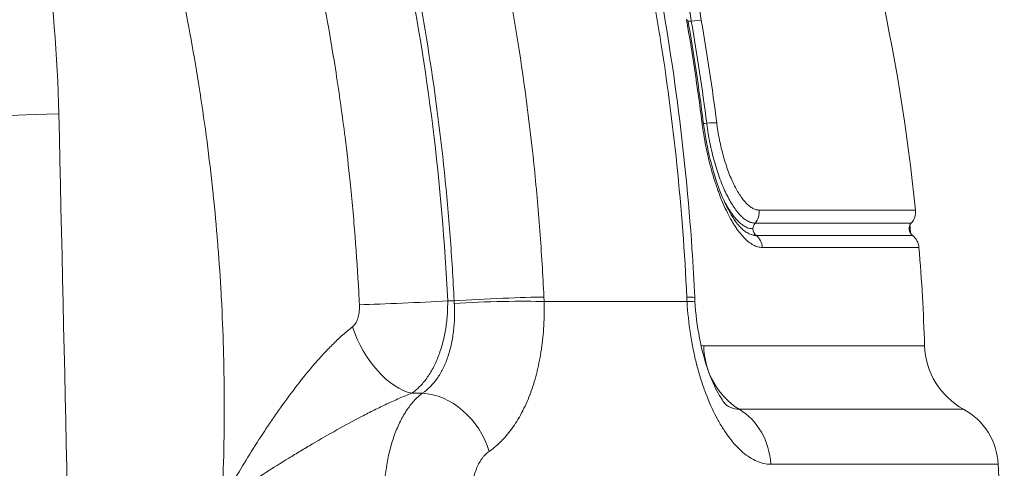
# Model space of a CAD drawing. Extents: x -6 to 8416, y 13 to 5953.
# Drawn here: x 3139 to 3326, y 3534 to 3619 of the extents above; entities that cross this region are included whole.
import ezdxf

# ---------------------------------------------------------------- set-up
doc = ezdxf.new("R2010")
doc.units = 0
doc.header["$MEASUREMENT"] = 0
doc.layers.add('外形線', color=7, linetype='CONTINUOUS', lineweight=18)

msp = doc.modelspace()

# ---------------------------------------------------------------- linework, layer by layer
at = {"layer": '外形線', "extrusion": (0, 1, 0)}
for p, q in [((3199.998, 3600.576), (3199.998, 3600.576)), ((3308.873, 3582.842), (3279.151, 3582.842)), ((3278.379, 3580.37), (3308.049, 3580.37)), ((3308.264, 3578.023), (3278.58, 3578.023)), ((3279.761, 3575.742), (3309.525, 3575.742)), ((3219.999, 3565.611), (3221.212, 3565.611)), ((3265.462, 3565.445), (3238.309, 3565.445)), ((3310.586, 3557.069), (3268.624, 3557.069)), ((3213.163, 3548.026), (3215.179, 3548.026)), ((3275.37, 3544.994), (3317.993, 3544.994)), ((3281.356, 3534.525), (3324.566, 3534.525)), ((3324.566, 3534.525), (3325.73, 3512.3))]:
    msp.add_line(p, q, dxfattribs=at)
at = {"layer": '外形線', "extrusion": (1e-16, 0, -1)}
for centre, radius, start, end in [((-2939.649, 3545.357), 371.122, 160.17949, 174.20303), ((-3305.714, 3582.521), 3.175, 174.20303, 222.66851), ((-3309.216, 3579.294), 1.587, 306.83835, 42.66851), ((-3306.361, 3575.482), 3.175, 126.83835, 175.30382), ((-2939.649, 3545.357), 371.122, 175.30382, 178.19167), ((-3324.867, 3557.52), 14.287, 298.75735, 358.19167), ((-3311.883, 3533.861), 12.7, 118.75735, 177)]:
    msp.add_arc(centre, radius, start, end, dxfattribs=at)
at = {"layer": '外形線'}
for centre, major_axis, ratio, start_param, end_param in [((2959.427, 3545.347), (0.007, 367.352), 0.8501031, -1.4225291, -1.3685673), ((3265.291, 3618.28), (3.128, 0.545), 0.1057752, 0.3867355, 1.2315808), ((2961.712, 3545.345), (0.006, 365.749), 0.8500208, -1.4225892, -1.3686495), ((3157.698, 3601.158), (22.219, 0.5), 0.0136918, 2.1177792, 3.1415927), ((3265.407, 3599.144), (3.15, 0.4), 0.0778284, -0.0000002, 0.4057612), ((3268.193, 3598.986), (3.15, 0.4), 0.0777946, 0.3906587, 1.2355111), ((3276.192, 3582.521), (0, 3.175), 0.9365665, 3.9676831, 4.8135651), ((3279.472, 3579.294), (0, 1.587), 0.9365665, 0.8260904, 1.5707963), ((3279.472, 3579.294), (0, 1.588), 0.9365665, 1.5707963, 2.4986423), ((3212.566, 3565.611), (14.272, 0.669), 0.0285183, 3.9973148, 5.2588574), ((3227.819, 3565.611), (12.686, 0.593), 0.0284324, 0.6004712, 2.1172688), ((3208.137, 3565.226), (-2.31, 18.55), 0.6981292, 4.6195862, 4.6463342), ((3227.851, 3564.781), (12.694, 0.381), 0.0488213, 0.6011119, 2.1165333), ((3210.304, 3561.214), (-6.223, 12.861), 0.5598803, 1.3488494, 2.7339718), ((3281.63, 3557.52), (0, 14.288), 0.9107713, 1.6023577, 2.6396822), ((3217.72, 3536.303), (-7.382, 10.334), 0.7511318, -2.006561, -0.5207887), ((3269.805, 3533.861), (0, 12.7), 0.9107713, -1.5184364, -0.5019105)]:
    msp.add_ellipse(centre, major_axis=major_axis, ratio=ratio, start_param=start_param, end_param=end_param, dxfattribs=at)
at = {"layer": '外形線', "extrusion": (1e-16, 0, -1)}
for centre, major_axis, ratio, start_param, end_param in [((3266.771, 3619.019), (1.564, 0.272), 0.1057462, 1.9100207, 2.3609142), ((2962.948, 3545.345), (0.007, 366.514), 0.8500583, 1.3686952, 1.422622), ((3269.703, 3599.53), (1.575, 0.2), 0.0777737, 1.9060863, 2.3675815), ((3276.798, 3575.482), (0, 3.175), 0.9365665, 0.6429504, 1.4888325), ((3217.464, 3566.054), (-2.296, 32.753), 0.6332837, 1.6075629, 1.6337467), ((3278.436, 3566.054), (-1.935, 32.777), 0.3955355, 4.7171491, 4.7433328), ((3254.247, 3565.611), (12.686, 0.593), 0.0284324, -0.4924737, 0), ((3254.29, 3564.781), (12.679, 0.725), 0.0042276, -0.4923079, 0)]:
    msp.add_ellipse(centre, major_axis=major_axis, ratio=ratio, start_param=start_param, end_param=end_param, dxfattribs=at)
at = {"layer": '外形線'}
for points, knots in [([(3058.789, 3887.713), (3071.659, 3880.104), (3083.96, 3871.589), (3095.714, 3862.206), (3095.731, 3862.192), (3095.749, 3862.178), (3095.767, 3862.164), (3107.501, 3852.792), (3118.691, 3842.553), (3129.327, 3831.437), (3129.36, 3831.403), (3129.392, 3831.369), (3129.424, 3831.336), (3134.717, 3825.8), (3139.872, 3820.047), (3144.886, 3814.071), (3144.925, 3814.025), (3144.963, 3813.979), (3145.001, 3813.933), (3146.224, 3812.475), (3147.439, 3811.002), (3148.642, 3809.52), (3148.682, 3809.471), (3148.721, 3809.422), (3148.761, 3809.373), (3149.961, 3807.893), (3151.15, 3806.403), (3152.327, 3804.904), (3152.368, 3804.852), (3152.409, 3804.8), (3152.45, 3804.748), (3154.84, 3801.702), (3157.182, 3798.618), (3159.477, 3795.496), (3159.52, 3795.438), (3159.562, 3795.38), (3159.605, 3795.322), (3168.892, 3782.674), (3177.409, 3769.413), (3185.17, 3755.55), (3185.217, 3755.465), (3185.265, 3755.379), (3185.313, 3755.294), (3193.052, 3741.445), (3200.039, 3726.996), (3206.246, 3711.928), (3206.294, 3711.811), (3206.342, 3711.694), (3206.39, 3711.578), (3207.122, 3709.798), (3207.842, 3708.01), (3208.551, 3706.212), (3208.599, 3706.092), (3208.647, 3705.971), (3208.694, 3705.85), (3209.401, 3704.054), (3210.097, 3702.251), (3210.78, 3700.442), (3210.827, 3700.319), (3210.873, 3700.195), (3210.92, 3700.072), (3212.328, 3696.333), (3213.685, 3692.569), (3214.99, 3688.78), (3215.03, 3688.664), (3215.07, 3688.548), (3215.11, 3688.433), (3216.415, 3684.632), (3217.67, 3680.804), (3218.87, 3676.961), (3220.106, 3673), (3221.284, 3669.024), (3222.404, 3665.033), (3222.422, 3664.966), (3222.441, 3664.9), (3222.46, 3664.834), (3226.914, 3648.932), (3230.456, 3632.783), (3233.096, 3616.392), (3233.097, 3616.386), (3233.098, 3616.38), (3233.099, 3616.374), (3234.423, 3608.149), (3235.519, 3599.862), (3236.384, 3591.512), (3236.6, 3589.422), (3236.802, 3587.328), (3236.99, 3585.23), (3237.177, 3583.137), (3237.349, 3581.038), (3237.507, 3578.938), (3237.507, 3578.933), (3237.508, 3578.927), (3237.508, 3578.921), (3237.823, 3574.72), (3238.079, 3570.514), (3238.276, 3566.304)], [0, 0, 0, 0, 0.04995512, 0.04995512, 0.04995512, 0.05003009, 0.05003009, 0.05003009, 0.09991025, 0.09991025, 0.09991025, 0.1000616, 0.1000616, 0.1000616, 0.12488781, 0.12488781, 0.12488781, 0.1250777, 0.1250777, 0.1250777, 0.1311322, 0.1311322, 0.1311322, 0.13133176, 0.13133176, 0.13133176, 0.13737659, 0.13737659, 0.13737659, 0.13758582, 0.13758582, 0.13758582, 0.14986537, 0.14986537, 0.14986537, 0.15009396, 0.15009396, 0.15009396, 0.1998205, 0.1998205, 0.1998205, 0.20012677, 0.20012677, 0.20012677, 0.24977562, 0.24977562, 0.24977562, 0.25015987, 0.25015987, 0.25015987, 0.25602001, 0.25602001, 0.25602001, 0.25641402, 0.25641402, 0.25641402, 0.2622644, 0.2622644, 0.2622644, 0.26266405, 0.26266405, 0.26266405, 0.27475318, 0.27475318, 0.27475318, 0.2751226, 0.2751226, 0.2751226, 0.28724196, 0.28724196, 0.28724196, 0.29973075, 0.29973075, 0.29973075, 0.2999379, 0.2999379, 0.2999379, 0.34968587, 0.34968587, 0.34968587, 0.34970333, 0.34970333, 0.34970333, 0.37466724, 0.37466724, 0.37466724, 0.38091753, 0.38091753, 0.38091753, 0.38715221, 0.38715221, 0.38715221, 0.38716958, 0.38716958, 0.38716958, 0.39964099, 0.39964099, 0.39964099, 0.39964099]), ([(3265.418, 3566.304), (3264.629, 3583.169), (3262.902, 3599.785), (3260.272, 3616.16), (3260.265, 3616.204), (3260.258, 3616.247), (3260.251, 3616.291), (3257.624, 3632.622), (3254.1, 3648.714), (3249.669, 3664.566), (3249.645, 3664.65), (3249.621, 3664.735), (3249.598, 3664.819), (3247.395, 3672.68), (3244.968, 3680.482), (3242.312, 3688.222), (3242.277, 3688.326), (3242.241, 3688.43), (3242.205, 3688.534), (3241.568, 3690.385), (3240.918, 3692.235), (3240.256, 3694.076), (3240.217, 3694.184), (3240.178, 3694.292), (3240.139, 3694.401), (3239.477, 3696.235), (3238.805, 3698.061), (3238.121, 3699.879), (3238.078, 3699.992), (3238.036, 3700.104), (3237.993, 3700.216), (3236.584, 3703.952), (3235.127, 3707.653), (3233.622, 3711.319), (3233.573, 3711.439), (3233.524, 3711.559), (3233.474, 3711.68), (3227.313, 3726.655), (3220.367, 3741.055), (3212.652, 3754.889), (3212.57, 3755.037), (3212.487, 3755.185), (3212.405, 3755.333), (3204.694, 3769.118), (3196.218, 3782.341), (3186.951, 3794.982), (3186.827, 3795.152), (3186.702, 3795.321), (3186.578, 3795.49), (3185.401, 3797.09), (3184.212, 3798.679), (3183.01, 3800.26), (3181.941, 3801.665), (3180.863, 3803.062), (3179.777, 3804.448), (3179.643, 3804.62), (3179.508, 3804.791), (3179.373, 3804.963), (3177.066, 3807.897), (3174.72, 3810.789), (3172.336, 3813.637), (3172.202, 3813.797), (3172.068, 3813.956), (3171.934, 3814.116), (3169.54, 3816.966), (3167.106, 3819.776), (3164.639, 3822.534), (3162.035, 3825.446), (3159.395, 3828.303), (3156.72, 3831.103), (3156.616, 3831.213), (3156.511, 3831.322), (3156.407, 3831.431), (3145.799, 3842.508), (3134.637, 3852.718), (3122.927, 3862.069), (3122.885, 3862.103), (3122.843, 3862.136), (3122.801, 3862.17), (3116.928, 3866.855), (3110.918, 3871.324), (3104.766, 3875.573), (3101.669, 3877.712), (3098.533, 3879.797), (3095.367, 3881.823), (3092.201, 3883.848), (3089.007, 3885.811), (3085.785, 3887.713)], [0, 0, 0, 0, 0.0499525, 0.0499525, 0.0499525, 0.05008523, 0.05008523, 0.05008523, 0.09990501, 0.09990501, 0.09990501, 0.10017039, 0.10017039, 0.10017039, 0.12488126, 0.12488126, 0.12488126, 0.12521294, 0.12521294, 0.12521294, 0.13112532, 0.13112532, 0.13112532, 0.13147358, 0.13147358, 0.13147358, 0.13736939, 0.13736939, 0.13736939, 0.13773421, 0.13773421, 0.13773421, 0.14985751, 0.14985751, 0.14985751, 0.15025547, 0.15025547, 0.15025547, 0.19981002, 0.19981002, 0.19981002, 0.20034035, 0.20034035, 0.20034035, 0.24976252, 0.24976252, 0.24976252, 0.25042497, 0.25042497, 0.25042497, 0.25668591, 0.25668591, 0.25668591, 0.26225065, 0.26225065, 0.26225065, 0.26293975, 0.26293975, 0.26293975, 0.27473878, 0.27473878, 0.27473878, 0.27540027, 0.27540027, 0.27540027, 0.2872269, 0.2872269, 0.2872269, 0.29971503, 0.29971503, 0.29971503, 0.30020162, 0.30020162, 0.30020162, 0.34966753, 0.34966753, 0.34966753, 0.34984537, 0.34984537, 0.34984537, 0.37464378, 0.37464378, 0.37464378, 0.38713191, 0.38713191, 0.38713191, 0.39962004, 0.39962004, 0.39962004, 0.39962004]), ([(3087.08, 3887.32), (3101.308, 3878.913), (3115.04, 3869.281), (3141.173, 3847.801), (3153.632, 3835.878), (3176.859, 3810.121), (3187.688, 3796.219), (3207.443, 3766.799), (3216.418, 3751.201), (3232.279, 3718.739), (3239.204, 3701.788), (3250.832, 3666.982), (3255.564, 3649.035), (3262.71, 3612.629), (3265.147, 3594.075), (3266.613, 3572.379), (3266.789, 3569.292), (3266.933, 3566.204)], [0, 0, 0, 0, 5.5505448, 5.5505448, 11.1399583, 11.1399583, 16.7318346, 16.7318346, 22.3293563, 22.3293563, 27.9283177, 27.9283177, 33.5295819, 33.5295819, 39.1304742, 39.1304742, 40.0584458, 40.0584458, 40.0584458, 40.0584458]), ([(3221.212, 3565.611), (3221.021, 3569.682), (3220.774, 3573.749), (3220.469, 3577.81), (3220.468, 3577.822), (3220.467, 3577.834), (3220.466, 3577.845), (3220.314, 3579.87), (3220.148, 3581.893), (3219.967, 3583.911), (3219.786, 3585.94), (3219.591, 3587.965), (3219.381, 3589.985), (3219.38, 3589.997), (3219.379, 3590.008), (3219.378, 3590.019), (3218.541, 3598.09), (3217.482, 3606.091), (3216.204, 3614.025), (3216.202, 3614.035), (3216.201, 3614.045), (3216.199, 3614.056), (3213.641, 3629.934), (3210.212, 3645.542), (3205.914, 3660.881), (3205.912, 3660.889), (3205.91, 3660.898), (3205.907, 3660.906), (3203.759, 3668.572), (3201.393, 3676.169), (3198.806, 3683.698), (3198.803, 3683.706), (3198.801, 3683.714), (3198.798, 3683.722), (3197.505, 3687.482), (3196.157, 3691.226), (3194.753, 3694.953), (3194.751, 3694.96), (3194.748, 3694.967), (3194.745, 3694.974), (3194.044, 3696.834), (3193.329, 3698.691), (3192.601, 3700.539), (3192.598, 3700.546), (3192.595, 3700.554), (3192.593, 3700.561), (3191.865, 3702.409), (3191.125, 3704.248), (3190.373, 3706.078), (3190.37, 3706.085), (3190.367, 3706.091), (3190.364, 3706.098), (3184.327, 3720.783), (3177.526, 3734.859), (3169.986, 3748.347), (3169.983, 3748.352), (3169.98, 3748.357), (3169.978, 3748.362), (3162.436, 3761.851), (3154.155, 3774.751), (3145.12, 3787.051), (3145.117, 3787.054), (3145.115, 3787.058), (3145.112, 3787.061), (3142.855, 3790.134), (3140.551, 3793.169), (3138.199, 3796.166), (3138.196, 3796.169), (3138.194, 3796.172), (3138.191, 3796.175), (3137.016, 3797.672), (3135.829, 3799.159), (3134.63, 3800.637), (3134.628, 3800.64), (3134.626, 3800.643), (3134.623, 3800.646), (3133.424, 3802.124), (3132.213, 3803.593), (3130.994, 3805.047), (3130.991, 3805.049), (3130.989, 3805.052), (3130.987, 3805.055), (3126.103, 3810.878), (3121.082, 3816.483), (3115.925, 3821.873), (3105.607, 3832.659), (3094.752, 3842.592), (3083.364, 3851.681), (3071.976, 3860.77), (3060.057, 3869.017), (3047.585, 3876.385)], [0, 0, 0, 0, 0.01223077, 0.01223077, 0.01223077, 0.01226588, 0.01226588, 0.01226588, 0.01836345, 0.01836345, 0.01836345, 0.02449754, 0.02449754, 0.02449754, 0.02453175, 0.02453175, 0.02453175, 0.04903157, 0.04903157, 0.04903157, 0.0490635, 0.0490635, 0.0490635, 0.09809964, 0.09809964, 0.09809964, 0.09812701, 0.09812701, 0.09812701, 0.12263367, 0.12263367, 0.12263367, 0.12265876, 0.12265876, 0.12265876, 0.13490069, 0.13490069, 0.13490069, 0.13492464, 0.13492464, 0.13492464, 0.14103419, 0.14103419, 0.14103419, 0.14105757, 0.14105757, 0.14105757, 0.1471677, 0.1471677, 0.1471677, 0.14719051, 0.14719051, 0.14719051, 0.19623577, 0.19623577, 0.19623577, 0.19625402, 0.19625402, 0.19625402, 0.24530383, 0.24530383, 0.24530383, 0.24531752, 0.24531752, 0.24531752, 0.25757085, 0.25757085, 0.25757085, 0.2575834, 0.2575834, 0.2575834, 0.26370436, 0.26370436, 0.26370436, 0.26371633, 0.26371633, 0.26371633, 0.26983787, 0.26983787, 0.26983787, 0.26984927, 0.26984927, 0.26984927, 0.2943719, 0.2943719, 0.2943719, 0.34343996, 0.34343996, 0.34343996, 0.39250803, 0.39250803, 0.39250803, 0.39250803]), ([(3193.717, 3694.257), (3197.514, 3684.157), (3200.913, 3673.895), (3203.915, 3663.473), (3203.937, 3663.398), (3203.958, 3663.324), (3203.98, 3663.25), (3205.466, 3658.081), (3206.855, 3652.872), (3208.146, 3647.624), (3208.166, 3647.542), (3208.186, 3647.46), (3208.206, 3647.378), (3208.841, 3644.789), (3209.452, 3642.191), (3210.04, 3639.583), (3210.057, 3639.505), (3210.075, 3639.428), (3210.092, 3639.35), (3210.68, 3636.733), (3211.243, 3634.108), (3211.781, 3631.48), (3211.796, 3631.411), (3211.81, 3631.341), (3211.824, 3631.272), (3214.02, 3620.516), (3215.797, 3609.684), (3217.158, 3598.776), (3217.162, 3598.741), (3217.167, 3598.706), (3217.171, 3598.671), (3218.534, 3587.727), (3219.478, 3576.708), (3219.999, 3565.611)], [0, 0, 0, 0, 0.03299763, 0.03299763, 0.03299763, 0.03323318, 0.03323318, 0.03323318, 0.04959473, 0.04959473, 0.04959473, 0.04984977, 0.04984977, 0.04984977, 0.05791826, 0.05791826, 0.05791826, 0.05815806, 0.05815806, 0.05815806, 0.06625295, 0.06625295, 0.06625295, 0.06646636, 0.06646636, 0.06646636, 0.09959283, 0.09959283, 0.09959283, 0.09969953, 0.09969953, 0.09969953, 0.13293271, 0.13293271, 0.13293271, 0.13293271]), ([(3203.223, 3564.865), (3203.185, 3565.663), (3203.145, 3566.461), (3203.103, 3567.258), (3202.918, 3570.772), (3202.688, 3574.288), (3202.415, 3577.786), (3202.141, 3581.286), (3201.824, 3584.772), (3201.464, 3588.251), (3201.171, 3591.069), (3200.85, 3593.883), (3200.5, 3596.695), (3199.99, 3600.792), (3199.419, 3604.878), (3198.787, 3608.954), (3197.794, 3615.358), (3196.65, 3621.734), (3195.354, 3628.083), (3194.294, 3633.278), (3193.131, 3638.457), (3191.871, 3643.592), (3191.39, 3645.554), (3190.894, 3647.511), (3190.384, 3649.462), (3189.56, 3652.617), (3188.699, 3655.757), (3187.801, 3658.883), (3186.347, 3663.942), (3184.795, 3668.963), (3183.146, 3673.946), (3181.497, 3678.93), (3179.75, 3683.876), (3177.909, 3688.773)], [0, 0, 0, 0, 0.0023862, 0.0023862, 0.0023862, 0.01289733, 0.01289733, 0.01289733, 0.02341758, 0.02341758, 0.02341758, 0.03194184, 0.03194184, 0.03194184, 0.04436359, 0.04436359, 0.04436359, 0.06388368, 0.06388368, 0.06388368, 0.0798546, 0.0798546, 0.0798546, 0.08595815, 0.08595815, 0.08595815, 0.09582552, 0.09582552, 0.09582552, 0.11179644, 0.11179644, 0.11179644, 0.12776737, 0.12776737, 0.12776737, 0.12776737]), ([(3177.149, 3527.511), (3177.449, 3534.076), (3177.583, 3540.646), (3177.552, 3547.22), (3177.522, 3553.472), (3177.343, 3559.718), (3177.014, 3565.955), (3176.997, 3566.276), (3176.98, 3566.597), (3176.962, 3566.918), (3176.798, 3569.901), (3176.599, 3572.885), (3176.367, 3575.856), (3176.344, 3576.151), (3176.32, 3576.446), (3176.297, 3576.74), (3176.056, 3579.736), (3175.781, 3582.723), (3175.472, 3585.699), (3175.444, 3585.965), (3175.417, 3586.231), (3175.388, 3586.497), (3174.725, 3592.765), (3173.913, 3598.989), (3172.954, 3605.17), (3172.922, 3605.38), (3172.889, 3605.59), (3172.856, 3605.799), (3170.87, 3618.47), (3168.267, 3630.96), (3165.052, 3643.269), (3165.025, 3643.371), (3164.998, 3643.473), (3164.972, 3643.575), (3161.719, 3655.983), (3157.843, 3668.208), (3153.318, 3680.242)], [-0.01905065, -0.01905065, -0.01905065, -0.01905065, 0.00065921, 0.00065921, 0.00065921, 0.01940445, 0.01940445, 0.01940445, 0.02036907, 0.02036907, 0.02036907, 0.0293347, 0.0293347, 0.0293347, 0.03022399, 0.03022399, 0.03022399, 0.0392705, 0.0392705, 0.0392705, 0.04007892, 0.04007892, 0.04007892, 0.05914204, 0.05914204, 0.05914204, 0.05978878, 0.05978878, 0.05978878, 0.09888513, 0.09888513, 0.09888513, 0.0992085, 0.0992085, 0.0992085, 0.13862821, 0.13862821, 0.13862821, 0.13862821]), ([(3136.935, 3665.81), (3139.754, 3655.285), (3141.921, 3644.634), (3143.454, 3633.858), (3144.988, 3623.083), (3145.888, 3612.184), (3146.136, 3601.158)], [0, 0, 0, 0, 0.032771735, 0.032771735, 0.032771735, 0.065543469, 0.065543469, 0.065543469, 0.065543469]), ([(3266.278, 3618.773), (3266.23, 3619.046), (3266.184, 3619.321), (3266.141, 3619.594), (3266.108, 3619.802), (3266.077, 3620.01), (3266.047, 3620.218), (3266.038, 3620.282), (3266.029, 3620.345), (3266.02, 3620.409), (3265.962, 3620.823), (3265.909, 3621.236), (3265.862, 3621.645), (3265.847, 3621.772), (3265.833, 3621.898), (3265.819, 3622.024), (3265.705, 3623.094), (3265.633, 3624.123), (3265.603, 3625.111), (3265.588, 3625.605), (3265.583, 3626.089), (3265.589, 3626.562), (3265.594, 3626.922), (3265.604, 3627.275), (3265.621, 3627.619), (3265.627, 3627.729), (3265.633, 3627.837), (3265.639, 3627.944), (3265.694, 3628.832), (3265.79, 3629.65), (3265.928, 3630.396), (3265.989, 3630.724), (3266.058, 3631.038), (3266.135, 3631.337), (3266.145, 3631.379), (3266.156, 3631.42), (3266.167, 3631.461), (3266.258, 3631.797), (3266.357, 3632.108), (3266.465, 3632.397), (3266.561, 3632.652), (3266.664, 3632.889), (3266.773, 3633.108), (3266.912, 3633.385), (3267.062, 3633.634), (3267.222, 3633.854), (3267.349, 3634.027), (3267.483, 3634.183), (3267.622, 3634.319), (3267.641, 3634.338), (3267.66, 3634.356), (3267.68, 3634.374), (3267.84, 3634.523), (3268.006, 3634.646), (3268.179, 3634.745), (3268.329, 3634.831), (3268.488, 3634.9), (3268.651, 3634.949), (3268.755, 3634.979), (3268.861, 3635.002), (3268.965, 3635.017), (3269.071, 3635.033), (3269.175, 3635.04), (3269.288, 3635.04)], [-0.00000006, -0.00000006, -0.00000006, -0.00000006, 0.000836769, 0.000836769, 0.000836769, 0.001477377, 0.001477377, 0.001477377, 0.001673599, 0.001673599, 0.001673599, 0.002951917, 0.002951917, 0.002951917, 0.003347258, 0.003347258, 0.003347258, 0.006694576, 0.006694576, 0.006694576, 0.008368234, 0.008368234, 0.008368234, 0.009637284, 0.009637284, 0.009637284, 0.010041893, 0.010041893, 0.010041893, 0.013389211, 0.013389211, 0.013389211, 0.014858837, 0.014858837, 0.014858837, 0.01506287, 0.01506287, 0.01506287, 0.016734989, 0.016734989, 0.016734989, 0.018212595, 0.018212595, 0.018212595, 0.020083847, 0.020083847, 0.020083847, 0.021554772, 0.021554772, 0.021554772, 0.021757505, 0.021757505, 0.021757505, 0.023431164, 0.023431164, 0.023431164, 0.024891632, 0.024891632, 0.024891632, 0.025819467, 0.025819467, 0.025819467, 0.026778482, 0.026778482, 0.026778482, 0.026778482]), ([(3270.787, 3632.984), (3270.701, 3632.984), (3270.617, 3632.979), (3270.534, 3632.968), (3270.452, 3632.957), (3270.37, 3632.941), (3270.29, 3632.92), (3270.13, 3632.878), (3269.975, 3632.815), (3269.826, 3632.73), (3269.676, 3632.645), (3269.532, 3632.539), (3269.393, 3632.411), (3269.254, 3632.283), (3269.121, 3632.133), (3268.996, 3631.964), (3268.746, 3631.625), (3268.526, 3631.207), (3268.337, 3630.708), (3268.243, 3630.459), (3268.156, 3630.189), (3268.078, 3629.899), (3267.999, 3629.609), (3267.929, 3629.301), (3267.868, 3628.979), (3267.748, 3628.333), (3267.664, 3627.625), (3267.616, 3626.856), (3267.592, 3626.472), (3267.577, 3626.07), (3267.571, 3625.659), (3267.566, 3625.249), (3267.569, 3624.83), (3267.582, 3624.402), (3267.608, 3623.545), (3267.671, 3622.654), (3267.77, 3621.727), (3267.819, 3621.263), (3267.877, 3620.796), (3267.943, 3620.327), (3267.976, 3620.092), (3268.011, 3619.856), (3268.048, 3619.62), (3268.085, 3619.384), (3268.125, 3619.147), (3268.166, 3618.909)], [0, 0, 0, 0, 0.000718262, 0.000718262, 0.000718262, 0.001436501, 0.001436501, 0.001436501, 0.002873009, 0.002873009, 0.002873009, 0.004309627, 0.004309627, 0.004309627, 0.00574635, 0.00574635, 0.00574635, 0.008620425, 0.008620425, 0.008620425, 0.010057789, 0.010057789, 0.010057789, 0.011495395, 0.011495395, 0.011495395, 0.014371407, 0.014371407, 0.014371407, 0.015809801, 0.015809801, 0.015809801, 0.017248395, 0.017248395, 0.017248395, 0.020126132, 0.020126132, 0.020126132, 0.021565193, 0.021565193, 0.021565193, 0.022284768, 0.022284768, 0.022284768, 0.023004363, 0.023004363, 0.023004363, 0.023004363]), ([(3279.761, 3575.742), (3279.622, 3575.742), (3279.483, 3575.752), (3279.343, 3575.771), (3279.203, 3575.791), (3279.062, 3575.82), (3278.921, 3575.859), (3278.638, 3575.937), (3278.353, 3576.052), (3278.065, 3576.205), (3277.778, 3576.358), (3277.488, 3576.548), (3277.195, 3576.777), (3276.903, 3577.005), (3276.607, 3577.272), (3276.315, 3577.573), (3275.731, 3578.173), (3275.156, 3578.909), (3274.589, 3579.774), (3274.588, 3579.776), (3274.587, 3579.778), (3274.586, 3579.78), (3274.445, 3579.995), (3274.305, 3580.218), (3274.166, 3580.449), (3274.164, 3580.451), (3274.163, 3580.453), (3274.162, 3580.455), (3274.022, 3580.686), (3273.883, 3580.927), (3273.746, 3581.173), (3273.744, 3581.175), (3273.743, 3581.178), (3273.742, 3581.18), (3273.466, 3581.675), (3273.196, 3582.196), (3272.933, 3582.743), (3272.932, 3582.745), (3272.931, 3582.748), (3272.929, 3582.75), (3272.402, 3583.846), (3271.901, 3585.043), (3271.425, 3586.343), (3271.424, 3586.345), (3271.423, 3586.348), (3271.422, 3586.351), (3271.304, 3586.674), (3271.187, 3587.005), (3271.073, 3587.338), (3270.958, 3587.674), (3270.846, 3588.014), (3270.737, 3588.358), (3270.518, 3589.046), (3270.309, 3589.748), (3270.111, 3590.465), (3269.913, 3591.182), (3269.725, 3591.914), (3269.548, 3592.661), (3269.459, 3593.034), (3269.373, 3593.411), (3269.29, 3593.793), (3269.207, 3594.174), (3269.126, 3594.559), (3269.05, 3594.943), (3268.896, 3595.713), (3268.755, 3596.487), (3268.629, 3597.264), (3268.565, 3597.653), (3268.505, 3598.042), (3268.448, 3598.433), (3268.392, 3598.824), (3268.338, 3599.215), (3268.289, 3599.608)], [0, 0, 0, 0, 0.001171375, 0.001171375, 0.001171375, 0.002342856, 0.002342856, 0.002342856, 0.004685964, 0.004685964, 0.004685964, 0.007029154, 0.007029154, 0.007029154, 0.009372522, 0.009372522, 0.009372522, 0.014060289, 0.014060289, 0.014060289, 0.01407028, 0.01407028, 0.01407028, 0.015232447, 0.015232447, 0.015232447, 0.015242804, 0.015242804, 0.015242804, 0.016404697, 0.016404697, 0.016404697, 0.016415327, 0.016415327, 0.016415327, 0.018749509, 0.018749509, 0.018749509, 0.018760374, 0.018760374, 0.018760374, 0.023440391, 0.023440391, 0.023440391, 0.023450467, 0.023450467, 0.023450467, 0.024613375, 0.024613375, 0.024613375, 0.02578644, 0.02578644, 0.02578644, 0.0281328, 0.0281328, 0.0281328, 0.030479468, 0.030479468, 0.030479468, 0.031652919, 0.031652919, 0.031652919, 0.032826437, 0.032826437, 0.032826437, 0.035173578, 0.035173578, 0.035173578, 0.03634717, 0.03634717, 0.03634717, 0.037520748, 0.037520748, 0.037520748, 0.037520748]), ([(3268.557, 3599.543), (3268.686, 3598.523), (3268.842, 3597.498), (3269.411, 3594.292), (3269.92, 3592.114), (3271.095, 3588.106), (3271.779, 3586.225), (3273.21, 3583.025), (3273.98, 3581.662), (3275.201, 3579.966), (3275.685, 3579.444), (3276.068, 3579.12)], [0, 0, 0, 0, 0.3094438, 0.3094438, 0.9787891, 0.9787891, 1.6526943, 1.6526943, 2.3255593, 2.3255593, 2.7996285, 2.7996285, 2.7996285, 2.7996285]), ([(3278.379, 3580.37), (3278.324, 3580.37), (3278.268, 3580.371), (3278.157, 3580.379), (3278.101, 3580.385), (3277.934, 3580.409), (3277.821, 3580.432), (3277.483, 3580.524), (3277.255, 3580.616), (3276.795, 3580.861), (3276.562, 3581.013), (3276.093, 3581.378), (3275.859, 3581.589), (3275.162, 3582.302), (3274.703, 3582.886), (3274.021, 3583.919), (3273.794, 3584.292), (3273.352, 3585.078), (3273.136, 3585.492), (3272.713, 3586.362), (3272.506, 3586.819), (3272.103, 3587.773), (3271.905, 3588.274), (3271.331, 3589.827), (3270.981, 3590.916), (3270.503, 3592.63), (3270.351, 3593.215), (3270.065, 3594.413), (3269.932, 3595.018), (3269.686, 3596.239), (3269.573, 3596.856), (3269.421, 3597.789), (3269.373, 3598.101), (3269.304, 3598.569), (3269.282, 3598.725), (3269.24, 3599.037), (3269.219, 3599.194), (3269.2, 3599.349)], [-0.00000006, -0.00000006, -0.00000006, -0.00000006, 0.000467722, 0.000467722, 0.000935504, 0.000935504, 0.001871067, 0.001871067, 0.003742195, 0.003742195, 0.005613322, 0.005613322, 0.007484449, 0.007484449, 0.011226704, 0.011226704, 0.013097831, 0.013097831, 0.014968958, 0.014968958, 0.016840086, 0.016840086, 0.018711213, 0.018711213, 0.022453468, 0.022453468, 0.024324595, 0.024324595, 0.026195722, 0.026195722, 0.028066849, 0.028066849, 0.029002413, 0.029002413, 0.029470195, 0.029470195, 0.029937977, 0.029937977, 0.029937977, 0.029937977]), ([(3271.093, 3599.448), (3271.128, 3599.175), (3271.165, 3598.901), (3271.205, 3598.629), (3271.244, 3598.357), (3271.287, 3598.086), (3271.331, 3597.816), (3271.419, 3597.277), (3271.517, 3596.741), (3271.625, 3596.209), (3271.732, 3595.676), (3271.849, 3595.146), (3271.975, 3594.622), (3272.1, 3594.097), (3272.234, 3593.584), (3272.374, 3593.084), (3272.654, 3592.082), (3272.962, 3591.128), (3273.298, 3590.221), (3273.466, 3589.767), (3273.64, 3589.329), (3273.818, 3588.911), (3273.995, 3588.493), (3274.177, 3588.093), (3274.363, 3587.712), (3274.548, 3587.33), (3274.739, 3586.968), (3274.933, 3586.624), (3275.127, 3586.28), (3275.326, 3585.953), (3275.526, 3585.652), (3275.925, 3585.048), (3276.328, 3584.537), (3276.736, 3584.12), (3276.94, 3583.912), (3277.146, 3583.727), (3277.351, 3583.567), (3277.557, 3583.407), (3277.761, 3583.273), (3277.963, 3583.166), (3278.165, 3583.059), (3278.365, 3582.977), (3278.563, 3582.924), (3278.662, 3582.897), (3278.761, 3582.876), (3278.858, 3582.863), (3278.956, 3582.849), (3279.054, 3582.842), (3279.151, 3582.842)], [0, 0, 0, 0, 0.000820728, 0.000820728, 0.000820728, 0.001641368, 0.001641368, 0.001641368, 0.003279623, 0.003279623, 0.003279623, 0.004919434, 0.004919434, 0.004919434, 0.006559245, 0.006559245, 0.006559245, 0.009838868, 0.009838868, 0.009838868, 0.011478679, 0.011478679, 0.011478679, 0.01311849, 0.01311849, 0.01311849, 0.014758302, 0.014758302, 0.014758302, 0.016398113, 0.016398113, 0.016398113, 0.019677736, 0.019677736, 0.019677736, 0.021317547, 0.021317547, 0.021317547, 0.022957358, 0.022957358, 0.022957358, 0.024598592, 0.024598592, 0.024598592, 0.025417756, 0.025417756, 0.025417756, 0.026236981, 0.026236981, 0.026236981, 0.026236981]), ([(3272.433, 3584.763), (3272.874, 3583.89), (3273.749, 3582.396), (3274.93, 3580.928), (3275.857, 3580.109), (3276.62, 3579.619), (3277.208, 3579.392), (3277.68, 3579.306), (3277.882, 3579.294), (3277.985, 3579.294)], [0.51855826, 0.51855826, 0.51855826, 0.51855826, 0.64018385, 0.75004625, 0.82018782, 0.87538983, 0.94515878, 0.97254836, 1, 1, 1, 1]), ([(3276.068, 3579.12), (3276.133, 3579.065), (3276.197, 3579.013), (3276.262, 3578.962), (3276.266, 3578.959), (3276.271, 3578.956), (3276.275, 3578.952), (3276.534, 3578.75), (3276.791, 3578.581), (3277.047, 3578.444), (3277.051, 3578.442), (3277.054, 3578.44), (3277.058, 3578.438), (3277.314, 3578.302), (3277.571, 3578.198), (3277.823, 3578.129), (3277.951, 3578.093), (3278.078, 3578.067), (3278.205, 3578.049), (3278.268, 3578.041), (3278.33, 3578.034), (3278.393, 3578.03), (3278.456, 3578.025), (3278.519, 3578.023), (3278.58, 3578.023)], [0.0269692295, 0.0269692295, 0.0269692295, 0.0269692295, 0.0274865554, 0.0274865554, 0.0274865554, 0.0275220706, 0.0275220706, 0.0275220706, 0.0296009104, 0.0296009104, 0.0296009104, 0.0296294896, 0.0296294896, 0.0296294896, 0.0317152654, 0.0317152654, 0.0317152654, 0.032772443, 0.032772443, 0.032772443, 0.0333010317, 0.0333010317, 0.0333010317, 0.0338296205, 0.0338296205, 0.0338296205, 0.0338296205]), ([(3201.911, 3560.647), (3202.186, 3560.857), (3202.404, 3561.136), (3202.763, 3561.784), (3202.895, 3562.137), (3203.095, 3562.884), (3203.16, 3563.273), (3203.233, 3564.061), (3203.241, 3564.463), (3203.223, 3564.865)], [0, 0, 0, 0, 0.0011911849, 0.0011911849, 0.0023823698, 0.0023823698, 0.0035735547, 0.0035735547, 0.0047647396, 0.0047647396, 0.0047647396, 0.0047647396]), ([(3219.999, 3565.611), (3220.01, 3564.668), (3219.98, 3563.732), (3219.873, 3562.338), (3219.827, 3561.874), (3219.716, 3560.96), (3219.65, 3560.509), (3219.425, 3559.173), (3219.236, 3558.306), (3218.782, 3556.618), (3218.513, 3555.794), (3217.913, 3554.244), (3217.581, 3553.513), (3217.033, 3552.48), (3216.842, 3552.146), (3216.443, 3551.501), (3216.234, 3551.188), (3215.591, 3550.297), (3215.139, 3549.762), (3214.187, 3548.807), (3213.688, 3548.387), (3213.163, 3548.026)], [0, 0, 0, 0, 0.002815296, 0.002815296, 0.004222944, 0.004222944, 0.005630592, 0.005630592, 0.008445888, 0.008445888, 0.011261183, 0.011261183, 0.014076479, 0.014076479, 0.015484127, 0.015484127, 0.016891775, 0.016891775, 0.019707071, 0.019707071, 0.022522367, 0.022522367, 0.022522367, 0.022522367]), ([(3215.179, 3548.026), (3215.708, 3548.378), (3216.204, 3548.788), (3217.137, 3549.717), (3217.574, 3550.236), (3218.184, 3551.1), (3218.38, 3551.403), (3218.753, 3552.032), (3218.93, 3552.356), (3219.432, 3553.361), (3219.729, 3554.071), (3220.121, 3555.198), (3220.242, 3555.584), (3220.466, 3556.376), (3220.569, 3556.783), (3220.845, 3558.014), (3220.988, 3558.857), (3221.197, 3560.584), (3221.263, 3561.469), (3221.315, 3563.282), (3221.3, 3564.194), (3221.246, 3565.113)], [0, 0, 0, 0, 0.002726488, 0.002726488, 0.005452976, 0.005452976, 0.00681622, 0.00681622, 0.008179464, 0.008179464, 0.010905952, 0.010905952, 0.012269196, 0.012269196, 0.01363244, 0.01363244, 0.016358928, 0.016358928, 0.019085416, 0.019085416, 0.021811904, 0.021811904, 0.021811904, 0.021811904]), ([(3238.309, 3565.445), (3238.354, 3563.922), (3238.336, 3562.41), (3238.253, 3560.907), (3238.252, 3560.883), (3238.25, 3560.86), (3238.249, 3560.836), (3238.165, 3559.346), (3238.019, 3557.893), (3237.814, 3556.477), (3237.809, 3556.444), (3237.805, 3556.411), (3237.8, 3556.379), (3237.593, 3554.971), (3237.327, 3553.598), (3237.001, 3552.263), (3236.992, 3552.225), (3236.983, 3552.188), (3236.973, 3552.15), (3236.814, 3551.504), (3236.639, 3550.864), (3236.452, 3550.24), (3236.44, 3550.202), (3236.429, 3550.164), (3236.417, 3550.126), (3236.229, 3549.505), (3236.028, 3548.9), (3235.815, 3548.31), (3235.801, 3548.274), (3235.788, 3548.237), (3235.775, 3548.201), (3235.332, 3546.987), (3234.837, 3545.839), (3234.29, 3544.757), (3234.274, 3544.726), (3234.259, 3544.696), (3234.243, 3544.666), (3233.975, 3544.139), (3233.693, 3543.628), (3233.399, 3543.133), (3233.384, 3543.107), (3233.368, 3543.081), (3233.353, 3543.055), (3233.055, 3542.559), (3232.745, 3542.079), (3232.426, 3541.623), (3232.412, 3541.602), (3232.397, 3541.581), (3232.383, 3541.561), (3231.723, 3540.623), (3231.022, 3539.776), (3230.281, 3539.018), (3230.272, 3539.008), (3230.262, 3538.999), (3230.253, 3538.989), (3229.502, 3538.223), (3228.709, 3537.549), (3227.873, 3536.968)], [0, 0, 0, 0, 0.004565955, 0.004565955, 0.004565955, 0.004638448, 0.004638448, 0.004638448, 0.00917162, 0.00917162, 0.00917162, 0.009276896, 0.009276896, 0.009276896, 0.013788525, 0.013788525, 0.013788525, 0.013915343, 0.013915343, 0.013915343, 0.016101356, 0.016101356, 0.016101356, 0.016234567, 0.016234567, 0.016234567, 0.018418255, 0.018418255, 0.018418255, 0.018553791, 0.018553791, 0.018553791, 0.023065172, 0.023065172, 0.023065172, 0.023192239, 0.023192239, 0.023192239, 0.025395189, 0.025395189, 0.025395189, 0.025511463, 0.025511463, 0.025511463, 0.02772959, 0.02772959, 0.02772959, 0.027830687, 0.027830687, 0.027830687, 0.032410584, 0.032410584, 0.032410584, 0.032469134, 0.032469134, 0.032469134, 0.037107582, 0.037107582, 0.037107582, 0.037107582]), ([(3281.356, 3534.525), (3280.492, 3534.525), (3279.62, 3534.717), (3278.74, 3535.094), (3278.729, 3535.099), (3278.718, 3535.104), (3278.707, 3535.108), (3278.278, 3535.295), (3277.848, 3535.526), (3277.416, 3535.802), (3277.4, 3535.812), (3277.383, 3535.823), (3277.367, 3535.833), (3276.94, 3536.11), (3276.51, 3536.433), (3276.086, 3536.796), (3276.065, 3536.813), (3276.045, 3536.831), (3276.024, 3536.849), (3275.166, 3537.592), (3274.329, 3538.498), (3273.515, 3539.569), (3273.49, 3539.603), (3273.465, 3539.637), (3273.439, 3539.671), (3273.049, 3540.19), (3272.664, 3540.748), (3272.285, 3541.346), (3272.259, 3541.388), (3272.233, 3541.429), (3272.207, 3541.471), (3271.83, 3542.072), (3271.467, 3542.702), (3271.115, 3543.362), (3271.089, 3543.409), (3271.064, 3543.456), (3271.039, 3543.504), (3270.315, 3544.878), (3269.641, 3546.377), (3269.023, 3548.005), (3269.003, 3548.058), (3268.983, 3548.11), (3268.963, 3548.163), (3268.665, 3548.957), (3268.379, 3549.785), (3268.113, 3550.627), (3268.097, 3550.678), (3268.081, 3550.728), (3268.065, 3550.778), (3267.799, 3551.628), (3267.552, 3552.496), (3267.322, 3553.382), (3267.311, 3553.427), (3267.299, 3553.472), (3267.287, 3553.517), (3267.058, 3554.413), (3266.847, 3555.326), (3266.656, 3556.258), (3266.648, 3556.295), (3266.64, 3556.332), (3266.633, 3556.37), (3266.441, 3557.313), (3266.268, 3558.276), (3266.116, 3559.255), (3266.112, 3559.282), (3266.108, 3559.309), (3266.104, 3559.336), (3265.795, 3561.347), (3265.581, 3563.382), (3265.462, 3565.445)], [0, 0, 0, 0, 0.006192422, 0.006192422, 0.006192422, 0.006270237, 0.006270237, 0.006270237, 0.009288632, 0.009288632, 0.009288632, 0.009401531, 0.009401531, 0.009401531, 0.012384843, 0.012384843, 0.012384843, 0.012529696, 0.012529696, 0.012529696, 0.018577265, 0.018577265, 0.018577265, 0.018766766, 0.018766766, 0.018766766, 0.021673476, 0.021673476, 0.021673476, 0.021875259, 0.021875259, 0.021875259, 0.024769686, 0.024769686, 0.024769686, 0.024976246, 0.024976246, 0.024976246, 0.030962108, 0.030962108, 0.030962108, 0.031154351, 0.031154351, 0.031154351, 0.034058319, 0.034058319, 0.034058319, 0.034231761, 0.034231761, 0.034231761, 0.03715453, 0.03715453, 0.03715453, 0.037303085, 0.037303085, 0.037303085, 0.04025074, 0.04025074, 0.04025074, 0.040368753, 0.040368753, 0.040368753, 0.043346951, 0.043346951, 0.043346951, 0.043428675, 0.043428675, 0.043428675, 0.049539373, 0.049539373, 0.049539373, 0.049539373]), ([(3266.97, 3565.506), (3267.105, 3563.136), (3267.403, 3560.74), (3268.256, 3556.314), (3268.82, 3554.217), (3270.057, 3550.673), (3270.745, 3549.154), (3271.939, 3547.017), (3272.478, 3546.292), (3272.954, 3545.755), (3273.055, 3545.669), (3273.055, 3545.669)], [0, 0, 0, 0, 0.712328, 0.712328, 1.4150787, 1.4150787, 2.0897764, 2.0897764, 2.6922344, 2.6922344, 3.0190795, 3.0190795, 3.0190795, 3.0190795]), ([(3177.149, 3527.511), (3177.252, 3527.696), (3177.357, 3527.884), (3177.566, 3528.258), (3177.881, 3528.819), (3178.199, 3529.379), (3178.838, 3530.498), (3179.27, 3531.244), (3180.581, 3533.478), (3181.478, 3534.964), (3183.32, 3537.928), (3184.265, 3539.406), (3185.726, 3541.615), (3186.22, 3542.35), (3187.225, 3543.817), (3187.736, 3544.551), (3189.288, 3546.735), (3190.344, 3548.167), (3192.511, 3550.967), (3193.622, 3552.337), (3195.343, 3554.329), (3195.929, 3554.985), (3197.104, 3556.252), (3197.694, 3556.864), (3198.883, 3558.04), (3199.482, 3558.604), (3200.688, 3559.673), (3201.296, 3560.179), (3201.911, 3560.647)], [-0.000038433, -0.000038433, -0.000038433, -0.000038433, 0.000625309, 0.000625309, 0.001289052, 0.002616538, 0.002616538, 0.00527151, 0.00527151, 0.010581455, 0.010581455, 0.015891399, 0.015891399, 0.018546371, 0.018546371, 0.021201344, 0.021201344, 0.026511288, 0.026511288, 0.031821232, 0.031821232, 0.034476204, 0.034476204, 0.037131177, 0.037131177, 0.039786149, 0.039786149, 0.042441121, 0.042441121, 0.042441121, 0.042441121]), ([(3213.163, 3548.026), (3212.386, 3547.726), (3211.604, 3547.404), (3210.031, 3546.723), (3209.24, 3546.365), (3207.651, 3545.621), (3206.853, 3545.235), (3205.251, 3544.437), (3204.444, 3544.026), (3202.051, 3542.777), (3200.48, 3541.922), (3197.371, 3540.181), (3195.834, 3539.295), (3193.549, 3537.947), (3192.791, 3537.495), (3191.291, 3536.59), (3190.547, 3536.137), (3188.333, 3534.776), (3186.88, 3533.866), (3184.015, 3532.043), (3182.608, 3531.132), (3180.532, 3529.77), (3179.846, 3529.317), (3178.828, 3528.638), (3178.321, 3528.299), (3177.817, 3527.961), (3177.483, 3527.736), (3177.314, 3527.622), (3177.149, 3527.511)], [0, 0, 0, 0, 0.002678071, 0.002678071, 0.005356142, 0.005356142, 0.008034213, 0.008034213, 0.010712284, 0.010712284, 0.016068425, 0.016068425, 0.021424567, 0.021424567, 0.024102638, 0.024102638, 0.026780709, 0.026780709, 0.032136851, 0.032136851, 0.037492993, 0.037492993, 0.040171064, 0.040171064, 0.041510099, 0.042179617, 0.042179617, 0.042849133, 0.042849133, 0.042849133, 0.042849133]), ([(3207.948, 3527.511), (3207.927, 3528.608), (3207.952, 3529.693), (3208.02, 3530.764), (3208.088, 3531.835), (3208.199, 3532.894), (3208.356, 3533.939), (3208.434, 3534.462), (3208.524, 3534.983), (3208.624, 3535.493), (3208.724, 3536.003), (3208.834, 3536.503), (3208.954, 3536.994), (3209.194, 3537.975), (3209.474, 3538.918), (3209.792, 3539.823), (3209.952, 3540.275), (3210.121, 3540.718), (3210.301, 3541.151), (3210.48, 3541.584), (3210.669, 3542.004), (3210.865, 3542.408), (3211.256, 3543.216), (3211.679, 3543.964), (3212.131, 3544.654), (3212.357, 3544.999), (3212.591, 3545.329), (3212.833, 3545.644), (3213.074, 3545.959), (3213.324, 3546.26), (3213.58, 3546.543), (3214.091, 3547.109), (3214.624, 3547.604), (3215.179, 3548.026)], [0, 0, 0, 0, 0.003248113, 0.003248113, 0.003248113, 0.006497747, 0.006497747, 0.006497747, 0.008122263, 0.008122263, 0.008122263, 0.009746715, 0.009746715, 0.009746715, 0.012995621, 0.012995621, 0.012995621, 0.014620073, 0.014620073, 0.014620073, 0.016244526, 0.016244526, 0.016244526, 0.019493431, 0.019493431, 0.019493431, 0.021117884, 0.021117884, 0.021117884, 0.022742336, 0.022742336, 0.022742336, 0.025991241, 0.025991241, 0.025991241, 0.025991241]), ([(3275.37, 3544.994), (3274.804, 3544.994), (3274.231, 3545.121), (3273.438, 3545.47), (3273.225, 3545.581), (3273.013, 3545.708)], [0, 0, 0, 0, 0.004092153, 0.004092153, 0.0055963652, 0.0055963652, 0.0055963652, 0.0055963652]), ([(3227.873, 3536.968), (3227.616, 3536.789), (3227.37, 3536.581), (3227.133, 3536.341), (3227.131, 3536.339), (3227.128, 3536.336), (3227.125, 3536.333), (3227.006, 3536.212), (3226.889, 3536.083), (3226.777, 3535.948), (3226.669, 3535.818), (3226.565, 3535.683), (3226.464, 3535.542), (3226.459, 3535.536), (3226.455, 3535.53), (3226.451, 3535.524), (3226.247, 3535.236), (3226.056, 3534.924), (3225.88, 3534.587), (3225.875, 3534.579), (3225.871, 3534.57), (3225.866, 3534.561), (3225.776, 3534.388), (3225.69, 3534.208), (3225.608, 3534.022), (3225.53, 3533.847), (3225.457, 3533.667), (3225.388, 3533.483), (3225.385, 3533.473), (3225.381, 3533.463), (3225.377, 3533.453), (3225.236, 3533.075), (3225.114, 3532.68), (3225.01, 3532.269), (3225.007, 3532.259), (3225.005, 3532.25), (3225.002, 3532.24), (3224.952, 3532.038), (3224.906, 3531.833), (3224.864, 3531.623), (3224.862, 3531.614), (3224.86, 3531.605), (3224.859, 3531.596), (3224.817, 3531.385), (3224.78, 3531.17), (3224.748, 3530.953), (3224.747, 3530.946), (3224.746, 3530.938), (3224.745, 3530.93), (3224.68, 3530.483), (3224.637, 3530.029), (3224.615, 3529.569), (3224.593, 3529.111), (3224.592, 3528.646), (3224.613, 3528.175)], [0, 0, 0, 0, 0.001421208, 0.001421208, 0.001421208, 0.001438208, 0.001438208, 0.001438208, 0.002155516, 0.002155516, 0.002155516, 0.002842416, 0.002842416, 0.002842416, 0.002871458, 0.002871458, 0.002871458, 0.004263624, 0.004263624, 0.004263624, 0.004299158, 0.004299158, 0.004299158, 0.005010912, 0.005010912, 0.005010912, 0.005684831, 0.005684831, 0.005684831, 0.005721364, 0.005721364, 0.005721364, 0.007106039, 0.007106039, 0.007106039, 0.007138696, 0.007138696, 0.007138696, 0.007816643, 0.007816643, 0.007816643, 0.007845579, 0.007845579, 0.007845579, 0.008527247, 0.008527247, 0.008527247, 0.008551371, 0.008551371, 0.008551371, 0.009961521, 0.009961521, 0.009961521, 0.011369663, 0.011369663, 0.011369663, 0.011369663])]:
    msp.add_open_spline(points, degree=3, knots=knots, dxfattribs=at)
for points in [[(3265.623, 3619.039), (3266.75, 3612.573), (3267.728, 3606.07), (3268.557, 3599.543)], [(3146.136, 3601.158), (3147.211, 3553.325), (3148.287, 3505.493), (3149.362, 3457.661)], [(3307.803, 3580.017), (3307.852, 3579.459), (3307.899, 3578.901), (3307.945, 3578.343)], [(3266.933, 3566.204), (3266.944, 3565.971), (3266.956, 3565.739), (3266.97, 3565.506)], [(3268.117, 3557.141), (3268.286, 3557.093), (3268.455, 3557.069), (3268.624, 3557.069)], [(3185.153, 3540.748), (3185.153, 3540.749), (3185.153, 3540.749), (3185.153, 3540.749)]]:
    msp.add_open_spline(points, degree=3, dxfattribs=at)

doc.saveas('drawing.dxf')
